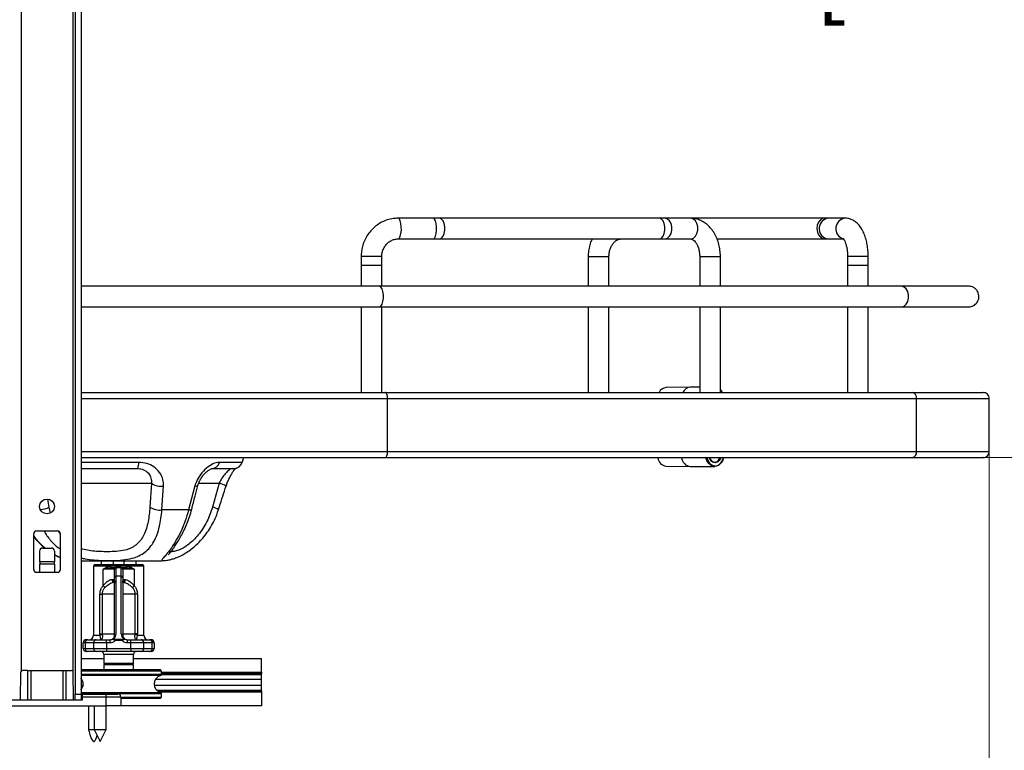
# Model space of a CAD drawing. Units: inches. Extents: x 0 to 116, y 0 to 82.
# Drawn here: x 37 to 50, y 16 to 26 of the extents above; entities that cross this region are included whole.
import ezdxf

# ---------------------------------------------------------------- set-up
doc = ezdxf.new("R2010")
doc.units = ezdxf.units.IN
doc.header["$LTSCALE"] = 7
doc.header["$MEASUREMENT"] = 0
doc.styles.add('SLDTEXTSTYLE5', font='TXT', dxfattribs={"width": 0.75})
doc.dimstyles.new('SLDDIMSTYLE0', dxfattribs={"dimtxt": 0.964567, "dimasz": 0.91, "dimexe": 0, "dimexo": 0.0625, "dimgap": 0.241142, "dimtad": 0, "dimtih": 1, "dimtoh": 1, "dimrnd": 1e-09, "dimzin": 12, "dimdsep": 46, "dimtxsty": 'SLDTEXTSTYLE5', "dimsah": 1, "dimcen": 0.09, "dimadec": 0, "dimazin": 3, "dimtfac": 1, "dimtofl": 0, "dimtmove": 0, "dimatfit": 3, "dimfxl": 0, "dimfrac": 2, "dimtolj": 1, "dimtzin": 12, "dimarcsym": 0})

# ---------------------------------------------------------------- blocks, each defined once
blk = doc.blocks.new('_D_3')
at = {"color": 7, "linetype": 'Continuous', "lineweight": 0}
for p, q in [((50.28, 20.282), (50.28, 13.678)), ((12.704, 17.793), (12.704, 13.678)), ((12.704, 13.954), (25.71, 13.954)), ((26.85, 13.946), (26.556, 13.946)), ((26.556, 13.946), (26.556, 12.415)), ((30.77, 13.946), (31.064, 13.946)), ((31.064, 13.946), (31.064, 12.415)), ((50.28, 13.954), (31.909, 13.954)), ((26.556, 12.415), (26.85, 12.415)), ((31.064, 12.415), (30.77, 12.415))]:
    blk.add_line(p, q, dxfattribs=at)
at = {"color": 7, "linetype": 'Continuous', "lineweight": 18}
for points in [[(12.704, 13.954), (13.614, 13.814), (13.614, 14.094)], [(50.28, 13.954), (49.37, 14.094), (49.37, 13.814)]]:
    blk.add_solid(points, dxfattribs=at)
at = {"color": 7, "linetype": 'Continuous', "lineweight": 18, "char_height": 0.9646, "attachment_point": 1, "style": 'SLDTEXTSTYLE5'}
for s, insert in [('37,58', (27.206, 15.386)), ('954,41', (26.85, 13.658))]:
    blk.add_mtext(s, dxfattribs=dict(at, insert=insert))
blk = doc.blocks.new('_D_6')
at = {"color": 7, "linetype": 'Continuous', "lineweight": 0}
for p, q in [((49.527, 31.837), (52.453, 31.837)), ((52.178, 31.837), (52.178, 28.534)), ((52.178, 19.77), (52.178, 25.471)), ((49.527, 19.77), (52.453, 19.77))]:
    blk.add_line(p, q, dxfattribs=at)
at = {"color": 7, "linetype": 'Continuous', "lineweight": 18}
for points in [[(52.178, 31.837), (52.038, 30.927), (52.318, 30.927)], [(52.178, 19.77), (52.318, 20.68), (52.038, 20.68)]]:
    blk.add_solid(points, dxfattribs=at)
at = {"color": 7, "linetype": 'Continuous', "lineweight": 18, "char_height": 0.96457, "attachment_point": 1, "style": 'SLDTEXTSTYLE5'}
for s, insert in [('12,07 - 14,04', (48.4, 28.246)), ('[306,5 - 356,5]', (47.949, 26.714))]:
    blk.add_mtext(s, dxfattribs=dict(at, insert=insert))

msp = doc.modelspace()

# ---------------------------------------------------------------- linework, layer by layer
at = {"color": 7, "linetype": 'Continuous', "lineweight": 25}
for p, q in [((38.098, 40.083), (38.098, 16.618)), ((38.177, 40.083), (38.177, 16.618)), ((42.871, 22.959), (42.403, 22.959)), ((42.952, 22.959), (42.871, 22.959)), ((45.884, 22.959), (42.952, 22.959)), ((45.953, 22.959), (45.884, 22.959)), ((46.298, 22.959), (45.953, 22.959)), ((48.089, 22.959), (46.298, 22.959)), ((48.138, 22.959), (48.089, 22.959)), ((48.36, 22.959), (48.138, 22.959)), ((42.403, 22.683), (42.871, 22.683)), ((42.871, 22.683), (42.952, 22.683)), ((42.952, 22.683), (45.884, 22.683)), ((45.884, 22.683), (45.953, 22.683)), ((45.953, 22.683), (46.298, 22.683)), ((46.652, 22.683), (48.089, 22.683)), ((48.089, 22.683), (48.138, 22.683)), ((48.138, 22.683), (48.338, 22.683)), ((41.91, 22.447), (41.91, 22.329)), ((42.186, 22.329), (42.186, 22.447)), ((44.936, 22.447), (44.936, 22.053)), ((45.212, 22.053), (45.212, 22.447)), ((46.422, 22.447), (46.422, 22.053)), ((46.697, 22.053), (46.697, 22.447)), ((48.391, 22.447), (48.391, 22.329)), ((48.667, 22.329), (48.667, 22.447)), ((41.91, 22.329), (41.91, 22.053)), ((42.121, 22.329), (41.91, 22.329)), ((42.186, 22.329), (42.121, 22.329)), ((42.186, 22.053), (42.186, 22.329)), ((48.391, 22.329), (48.391, 22.053)), ((48.424, 22.329), (48.391, 22.329)), ((48.667, 22.329), (48.424, 22.329)), ((48.667, 22.053), (48.667, 22.329)), ((42.151, 22.053), (38.177, 22.053)), ((49.103, 22.053), (42.151, 22.053)), ((38.177, 21.778), (42.151, 21.778)), ((41.91, 21.778), (41.91, 20.636)), ((42.151, 21.778), (49.103, 21.778)), ((42.186, 20.636), (42.186, 21.778)), ((44.936, 21.778), (44.936, 20.636)), ((45.212, 20.636), (45.212, 21.778)), ((46.422, 21.778), (46.422, 20.636)), ((46.697, 20.636), (46.697, 21.778)), ((48.391, 21.778), (48.391, 20.636)), ((48.667, 20.636), (48.667, 21.778)), ((38.177, 20.636), (42.231, 20.636)), ((42.231, 20.636), (49.252, 20.636)), ((46.296, 20.709), (45.973, 20.702)), ((46.422, 20.709), (46.298, 20.709)), ((42.263, 19.849), (42.263, 20.557)), ((42.263, 20.557), (49.311, 20.557)), ((49.311, 19.849), (49.311, 20.557)), ((50.28, 19.849), (50.28, 20.557)), ((42.263, 19.849), (49.311, 19.849)), ((38.174, 19.77), (42.231, 19.77)), ((40.325, 19.706), (40.346, 19.77)), ((42.231, 19.77), (49.252, 19.77)), ((38.177, 19.624), (38.927, 19.624)), ((39.928, 19.624), (40.213, 19.624)), ((45.973, 19.656), (46.296, 19.65)), ((46.298, 19.65), (46.621, 19.65)), ((39.116, 19.427), (39.096, 19.109)), ((40.018, 19.427), (39.928, 19.109)), ((39.255, 19.072), (39.276, 19.391)), ((39.694, 19.391), (39.61, 19.072)), ((39.61, 19.072), (39.255, 19.072)), ((37.586, 18.792), (37.862, 18.792)), ((37.547, 18.28), (37.547, 18.752)), ((37.901, 18.752), (37.901, 18.28)), ((37.626, 18.382), (37.626, 18.524)), ((37.665, 18.563), (37.783, 18.563)), ((37.822, 18.524), (37.822, 18.382)), ((37.626, 18.382), (37.626, 18.351)), ((37.822, 18.382), (37.626, 18.382)), ((37.822, 18.351), (37.822, 18.382)), ((38.177, 18.392), (39.183, 18.392)), ((38.444, 18.392), (38.444, 18.343)), ((38.605, 18.392), (38.605, 18.343)), ((38.752, 18.343), (38.752, 18.392)), ((38.913, 18.343), (38.913, 18.392)), ((39.324, 18.403), (39.334, 18.404)), ((37.626, 18.24), (37.586, 18.24)), ((37.626, 18.24), (37.626, 18.351)), ((37.822, 18.351), (37.626, 18.351)), ((37.822, 18.24), (37.626, 18.24)), ((37.822, 18.351), (37.822, 18.24)), ((37.862, 18.24), (37.822, 18.24)), ((38.344, 18.323), (38.344, 17.402)), ((38.364, 18.343), (38.485, 18.343)), ((38.575, 18.323), (38.472, 18.323)), ((38.472, 18.062), (38.472, 18.284)), ((38.624, 18.284), (38.472, 18.284)), ((38.485, 18.343), (38.873, 18.343)), ((38.556, 18.302), (38.569, 18.303)), ((38.569, 18.303), (38.643, 18.303)), ((38.783, 18.323), (38.575, 18.323)), ((38.624, 18.173), (38.624, 18.284)), ((38.643, 18.303), (38.643, 18.19)), ((38.714, 18.303), (38.643, 18.303)), ((38.643, 18.303), (38.643, 18.303)), ((38.643, 18.303), (38.714, 18.303)), ((38.714, 18.19), (38.714, 18.303)), ((38.714, 18.303), (38.714, 18.303)), ((38.714, 18.303), (38.789, 18.303)), ((38.734, 18.284), (38.734, 18.173)), ((38.885, 18.284), (38.734, 18.284)), ((38.885, 18.323), (38.783, 18.323)), ((38.873, 18.343), (38.994, 18.343)), ((38.885, 18.284), (38.885, 18.062)), ((39.013, 17.402), (39.013, 18.323)), ((38.588, 18.146), (38.606, 18.146)), ((38.624, 17.402), (38.624, 18.173)), ((38.643, 18.19), (38.643, 17.419)), ((38.714, 18.19), (38.643, 18.19)), ((38.714, 17.419), (38.714, 18.19)), ((38.734, 18.173), (38.734, 17.402)), ((38.751, 18.146), (38.769, 18.146)), ((38.429, 17.421), (38.429, 17.949)), ((38.429, 17.949), (38.459, 17.949)), ((38.459, 17.949), (38.459, 17.421)), ((38.928, 17.949), (38.899, 17.949)), ((38.899, 17.421), (38.899, 17.949)), ((38.928, 17.949), (38.928, 17.421)), ((38.246, 17.343), (38.267, 17.343)), ((38.267, 17.343), (38.38, 17.343)), ((38.38, 17.343), (38.517, 17.343)), ((38.431, 17.402), (38.429, 17.421)), ((38.429, 17.421), (38.459, 17.421)), ((38.459, 17.421), (38.46, 17.408)), ((38.517, 17.303), (38.517, 17.343)), ((38.517, 17.343), (38.565, 17.343)), ((38.565, 17.303), (38.565, 17.343)), ((38.596, 17.353), (38.609, 17.363)), ((38.633, 17.348), (38.633, 17.331)), ((38.633, 17.348), (38.724, 17.348)), ((38.724, 17.331), (38.633, 17.331)), ((38.724, 17.348), (38.724, 17.331)), ((38.748, 17.363), (38.76, 17.354)), ((38.793, 17.343), (38.793, 17.303)), ((38.793, 17.343), (38.841, 17.343)), ((38.841, 17.303), (38.841, 17.343)), ((38.841, 17.343), (38.977, 17.343)), ((38.897, 17.408), (38.899, 17.421)), ((38.928, 17.421), (38.899, 17.421)), ((38.928, 17.421), (38.926, 17.402)), ((38.977, 17.343), (39.091, 17.343)), ((39.091, 17.343), (39.112, 17.343)), ((38.233, 17.303), (38.206, 17.303)), ((38.206, 17.225), (38.206, 17.303)), ((38.206, 17.225), (38.233, 17.225)), ((38.346, 17.303), (38.233, 17.303)), ((38.233, 17.303), (38.233, 17.225)), ((38.233, 17.225), (38.346, 17.225)), ((38.517, 17.303), (38.346, 17.303)), ((38.346, 17.225), (38.346, 17.303)), ((38.346, 17.225), (38.517, 17.225)), ((38.517, 17.303), (38.517, 17.225)), ((38.565, 17.303), (38.517, 17.303)), ((38.517, 17.225), (38.841, 17.225)), ((38.517, 17.225), (38.517, 17.185)), ((38.841, 17.303), (38.793, 17.303)), ((39.011, 17.303), (38.841, 17.303)), ((38.841, 17.225), (38.841, 17.303)), ((38.841, 17.225), (39.011, 17.225)), ((38.841, 17.225), (38.841, 17.185)), ((39.011, 17.303), (39.011, 17.225)), ((39.125, 17.303), (39.011, 17.303)), ((39.011, 17.225), (39.125, 17.225)), ((39.125, 17.225), (39.125, 17.303)), ((39.151, 17.303), (39.125, 17.303)), ((39.125, 17.225), (39.151, 17.225)), ((39.151, 17.303), (39.151, 17.225)), ((38.177, 17.091), (38.482, 17.091)), ((38.267, 17.185), (38.246, 17.185)), ((38.38, 17.185), (38.267, 17.185)), ((38.517, 17.185), (38.38, 17.185)), ((38.482, 17.146), (38.482, 17.032)), ((38.841, 17.185), (38.517, 17.185)), ((38.977, 17.185), (38.841, 17.185)), ((38.876, 17.032), (38.876, 17.146)), ((38.876, 17.091), (40.581, 17.091)), ((39.091, 17.185), (38.977, 17.185)), ((39.112, 17.185), (39.091, 17.185)), ((40.581, 16.909), (40.581, 17.091)), ((37.468, 16.933), (37.396, 16.933)), ((37.468, 16.54), (37.468, 16.933)), ((37.468, 16.933), (37.507, 16.933)), ((37.507, 16.933), (37.507, 16.54)), ((37.507, 16.933), (37.941, 16.933)), ((37.941, 16.54), (37.941, 16.933)), ((37.941, 16.933), (37.98, 16.933)), ((37.98, 16.54), (37.98, 16.933)), ((37.98, 16.933), (38.052, 16.933)), ((38.177, 16.945), (39.23, 16.945)), ((38.482, 17.012), (38.482, 16.945)), ((38.482, 17.012), (38.49, 17.012)), ((38.49, 17.012), (38.876, 17.012)), ((38.876, 16.945), (38.876, 17.012)), ((39.25, 16.925), (39.23, 16.945)), ((37.37, 16.54), (37.376, 16.914)), ((38.078, 16.54), (38.072, 16.914)), ((39.25, 16.925), (38.177, 16.925)), ((38.177, 16.816), (38.187, 16.816)), ((39.17, 16.816), (40.581, 16.816)), ((39.25, 16.884), (39.25, 16.925)), ((40.581, 16.909), (40.581, 16.89)), ((40.581, 16.881), (40.581, 16.89)), ((40.581, 16.816), (40.581, 16.881)), ((40.581, 16.735), (40.581, 16.816)), ((38.177, 16.735), (38.205, 16.735)), ((39.152, 16.735), (40.581, 16.735)), ((40.581, 16.67), (40.581, 16.735)), ((40.581, 16.661), (40.581, 16.67)), ((37.252, 16.54), (38.196, 16.54)), ((38.098, 16.54), (38.098, 16.618)), ((38.098, 16.618), (38.177, 16.618)), ((38.177, 16.618), (38.196, 16.618)), ((38.177, 16.618), (38.177, 16.54)), ((38.196, 16.618), (38.511, 16.618)), ((38.196, 16.579), (38.196, 16.618)), ((38.196, 16.54), (38.196, 16.579)), ((38.511, 16.579), (38.196, 16.579)), ((38.511, 16.579), (38.511, 16.618)), ((38.511, 16.618), (38.669, 16.618)), ((38.511, 16.461), (38.511, 16.579)), ((38.708, 16.579), (38.511, 16.579)), ((38.708, 16.579), (38.708, 16.461)), ((38.708, 16.579), (39.25, 16.579)), ((39.23, 16.559), (38.708, 16.559)), ((39.23, 16.559), (39.25, 16.579)), ((39.25, 16.579), (39.25, 16.62)), ((40.581, 16.661), (40.581, 16.642)), ((40.581, 16.642), (40.581, 16.461)), ((36.937, 16.461), (38.511, 16.461)), ((38.275, 16.461), (38.275, 16.146)), ((38.354, 16.461), (38.354, 16.146)), ((38.511, 16.146), (38.511, 16.461)), ((38.708, 16.461), (38.511, 16.461)), ((40.581, 16.461), (38.708, 16.461)), ((38.275, 16.146), (38.354, 16.146)), ((38.354, 16.146), (38.433, 15.988)), ((38.354, 16.146), (38.483, 16.146)), ((38.433, 15.988), (38.511, 16.146)), ((38.483, 16.146), (38.511, 16.146))]:
    msp.add_line(p, q, dxfattribs=at)
at = {"color": 8, "linetype": 'Continuous', "lineweight": 25}
for p, q in [((37.381, 38.286), (37.381, 16.927)), ((38.066, 38.286), (38.066, 16.927)), ((48.064, 22.687), (48.089, 22.683)), ((48.109, 22.687), (48.138, 22.683)), ((42.186, 22.447), (41.91, 22.447)), ((44.936, 22.447), (45.164, 22.447)), ((45.164, 22.447), (45.212, 22.447)), ((46.422, 22.447), (46.442, 22.447)), ((46.442, 22.447), (46.697, 22.447)), ((48.667, 22.447), (48.391, 22.447)), ((38.177, 20.557), (42.263, 20.557)), ((38.177, 19.849), (42.263, 19.849)), ((38.945, 19.706), (38.177, 19.706)), ((40.325, 19.706), (40.02, 19.706)), ((38.177, 19.427), (39.116, 19.427)), ((39.741, 19.427), (40.018, 19.427)), ((37.753, 19.109), (37.734, 19.214)), ((37.772, 19.033), (37.753, 19.109)), ((38.472, 18.323), (38.344, 18.323)), ((39.013, 18.323), (38.885, 18.323)), ((38.624, 17.949), (38.459, 17.949)), ((38.899, 17.949), (38.734, 17.949)), ((38.344, 17.402), (38.431, 17.402)), ((38.459, 17.421), (38.624, 17.421)), ((38.734, 17.421), (38.899, 17.421)), ((38.926, 17.402), (39.013, 17.402)), ((38.876, 17.146), (38.482, 17.146)), ((38.482, 17.032), (38.876, 17.032)), ((38.177, 16.884), (39.25, 16.884)), ((39.235, 16.865), (38.177, 16.865)), ((39.249, 16.881), (40.581, 16.881)), ((39.25, 16.909), (40.581, 16.909)), ((40.581, 16.89), (39.25, 16.89)), ((39.184, 16.67), (40.581, 16.67)), ((38.177, 16.639), (39.235, 16.639)), ((39.25, 16.62), (38.177, 16.62)), ((39.194, 16.661), (40.581, 16.661)), ((40.581, 16.642), (39.226, 16.642))]:
    msp.add_line(p, q, dxfattribs=at)
at = {"color": 8, "linetype": 'Continuous', "lineweight": 25, "flags": 128}
for points in [[(42.403, 22.683), (42.407, 22.684), (42.421, 22.695), (42.432, 22.72), (42.441, 22.756), (42.446, 22.8), (42.445, 22.845), (42.441, 22.888), (42.432, 22.923), (42.42, 22.948), (42.406, 22.958), (42.403, 22.959)], [(42.871, 22.683), (42.875, 22.684), (42.889, 22.695), (42.901, 22.72), (42.909, 22.756), (42.914, 22.8), (42.914, 22.845), (42.909, 22.888), (42.9, 22.923), (42.888, 22.948), (42.875, 22.958), (42.871, 22.959)], [(42.952, 22.683), (42.959, 22.684), (42.982, 22.695), (43.002, 22.72), (43.017, 22.756), (43.024, 22.8), (43.024, 22.845), (43.016, 22.888), (43.001, 22.923), (42.981, 22.948), (42.958, 22.958), (42.952, 22.959)], [(45.884, 22.683), (45.89, 22.684), (45.913, 22.695), (45.933, 22.72), (45.948, 22.756), (45.956, 22.8), (45.955, 22.845), (45.947, 22.888), (45.933, 22.923), (45.912, 22.948), (45.889, 22.958), (45.884, 22.959)], [(45.953, 22.683), (45.962, 22.684), (45.994, 22.695), (46.021, 22.72), (46.04, 22.756), (46.051, 22.8), (46.05, 22.845), (46.04, 22.888), (46.019, 22.923), (45.992, 22.948), (45.961, 22.958), (45.953, 22.959)], [(46.298, 22.683), (46.307, 22.684), (46.338, 22.695), (46.365, 22.72), (46.385, 22.756), (46.395, 22.8), (46.395, 22.845), (46.384, 22.888), (46.364, 22.923), (46.337, 22.948), (46.305, 22.958), (46.298, 22.959)], [(48.089, 22.959), (48.062, 22.954), (48.031, 22.936), (48.005, 22.905), (47.989, 22.865), (47.984, 22.82), (47.99, 22.775), (48.006, 22.736), (48.032, 22.705), (48.064, 22.687)], [(42.151, 21.778), (42.156, 21.778), (42.174, 21.789), (42.189, 21.814), (42.201, 21.85), (42.207, 21.893), (42.207, 21.938), (42.201, 21.981), (42.189, 22.017), (42.174, 22.042), (42.156, 22.053), (42.151, 22.053)], [(49.103, 21.778), (49.112, 21.778), (49.145, 21.789), (49.174, 21.814), (49.195, 21.85), (49.206, 21.893), (49.206, 21.938), (49.195, 21.981), (49.174, 22.017), (49.145, 22.042), (49.112, 22.053), (49.103, 22.053)], [(46.72, 20.637), (46.709, 20.655), (46.697, 20.669)], [(46.515, 19.77), (46.528, 19.731), (46.551, 19.695), (46.58, 19.671), (46.614, 19.659), (46.648, 19.66), (46.681, 19.676), (46.709, 19.703), (46.729, 19.741), (46.738, 19.769)], [(46.704, 19.769), (46.7, 19.759), (46.683, 19.73), (46.661, 19.711), (46.634, 19.701), (46.607, 19.704), (46.582, 19.718), (46.562, 19.742), (46.549, 19.77)], [(39.694, 19.391), (39.711, 19.39), (39.724, 19.391), (39.732, 19.394), (39.734, 19.396)], [(39.61, 19.072), (39.627, 19.072), (39.64, 19.073), (39.649, 19.076), (39.652, 19.081)]]:
    msp.add_lwpolyline(points, dxfattribs=at)
at = {"color": 7, "linetype": 'Continuous', "lineweight": 25, "flags": 128}
for points in [[(42.263, 20.557), (42.263, 20.573), (42.261, 20.587), (42.258, 20.601), (42.254, 20.613), (42.249, 20.623), (42.243, 20.63), (42.237, 20.635), (42.231, 20.636)], [(46.697, 20.673), (46.707, 20.661), (46.721, 20.638)], [(42.231, 19.77), (42.237, 19.771), (42.243, 19.776), (42.249, 19.783), (42.254, 19.793), (42.258, 19.805), (42.261, 19.818), (42.263, 19.833), (42.263, 19.849)], [(46.739, 19.769), (46.729, 19.737), (46.707, 19.698), (46.678, 19.669), (46.644, 19.653), (46.608, 19.651), (46.573, 19.663), (46.542, 19.689), (46.518, 19.727), (46.503, 19.772)], [(46.55, 19.77), (46.561, 19.747), (46.58, 19.725), (46.603, 19.712), (46.628, 19.709), (46.653, 19.718), (46.674, 19.736), (46.69, 19.763), (46.692, 19.769)], [(38.485, 18.343), (38.482, 18.342), (38.48, 18.341), (38.478, 18.339), (38.476, 18.337), (38.475, 18.334), (38.473, 18.331), (38.473, 18.327), (38.472, 18.323)], [(38.569, 18.303), (38.57, 18.304), (38.571, 18.305), (38.572, 18.307), (38.573, 18.309), (38.574, 18.312), (38.574, 18.315), (38.575, 18.319), (38.575, 18.323)], [(38.789, 18.303), (38.787, 18.304), (38.786, 18.305), (38.785, 18.307), (38.784, 18.309), (38.784, 18.312), (38.783, 18.315), (38.783, 18.319), (38.783, 18.323)], [(38.885, 18.323), (38.885, 18.327), (38.884, 18.331), (38.883, 18.334), (38.881, 18.337), (38.879, 18.339), (38.877, 18.341), (38.875, 18.342), (38.873, 18.343)]]:
    msp.add_lwpolyline(points, dxfattribs=at)
at = {"color": 7, "linetype": 'Continuous', "lineweight": 25}
msp.add_circle((37.724, 19.118), 0.0984, dxfattribs=at)
at = {"color": 8, "linetype": 'Continuous', "lineweight": 25}
for centre, radius, start, end in [((48.152, 22.82), 0.14, 95.6754, 252.0536), ((48.374, 22.82), 0.14, 95.6182, 252.0569), ((46.305, 20.593), 0.116, 93.3569, 158.1524), ((45.874, 19.767), 0.0104, 164.8979, 194.8588), ((46.312, 19.781), 0.132, 183.9391, 264.1865), ((39.936, 19.083), 0.354, 60.2416, 76.5625), ((37.58, 19.497), 0.425, 277.4765, 294.0228), ((39.87, 18.868), 0.248, 55.9607, 76.3896), ((38.646, 18.146), 0.0399, 179.5945, 232.7116), ((38.711, 18.146), 0.0399, 306.9643, 0.409)]:
    msp.add_arc(centre, radius, start, end, dxfattribs=at)
at = {"color": 7, "linetype": 'Continuous', "lineweight": 25}
for centre, radius, start, end in [((45.985, 20.587), 0.116, 95.8097, 154.809), ((49.241, 20.566), 0.0712, 353.1788, 80.9535), ((49.241, 19.84), 0.0712, 279.0465, 6.8212), ((38.821, 19.691), 0.126, 327.9676, 6.8856), ((39.921, 19.724), 0.101, 274.1719, 349.293), ((40.213, 19.742), 0.118, 270, 342), ((45.869, 19.767), 0.00787, 159.3111, 194.2181), ((45.863, 19.767), 0.0021, 221.4351, 284.7857), ((45.989, 19.782), 0.127, 187.9851, 262.7036), ((39.238, 19.594), 0.207, 233.7783, 280.5343), ((39.227, 19.315), 0.245, 237.6053, 276.471), ((37.586, 18.752), 0.0394, 90, 180), ((37.862, 18.752), 0.0394, 0, 90), ((37.665, 18.524), 0.0394, 90, 180), ((37.783, 18.524), 0.0394, 0, 90), ((39.183, 19.376), 0.984, 270, 278.209), ((37.586, 18.28), 0.0394, 180, 270), ((37.862, 18.28), 0.0394, 270, 0), ((38.364, 18.323), 0.0197, 90, 180), ((38.643, 18.283), 0.0194, 89.0293, 178.9952), ((38.643, 18.284), 0.0197, 90, 180), ((38.714, 18.283), 0.0194, 1.0048, 90.9707), ((38.714, 18.284), 0.0197, 0, 90), ((38.994, 18.323), 0.0197, 0, 90), ((38.626, 18.144), 0.0377, 177.4182, 267.1615), ((38.642, 18.172), 0.0185, 86.324, 175.778), ((38.715, 18.172), 0.0185, 4.222, 93.676), ((38.732, 18.144), 0.0377, 272.8385, 2.5818), ((38.539, 18.109), 0.0812, 215.2391, 238.7924), ((38.819, 18.109), 0.0812, 301.2076, 324.7609), ((38.246, 17.303), 0.0394, 90, 180), ((38.27, 17.306), 0.037, 94.4019, 183.8113), ((38.285, 17.402), 0.0591, 270, 0), ((38.383, 17.306), 0.037, 94.4019, 183.8113), ((38.484, 17.232), 0.178, 97.8752, 107.4997), ((38.565, 17.402), 0.0591, 270, 310.9874), ((38.565, 17.402), 0.0984, 270, 314.2114), ((38.565, 17.402), 0.0591, 310.9874, 0), ((38.612, 17.346), 0.0138, 71.5754, 128.4833), ((38.565, 17.419), 0.0787, 310.9874, 0), ((38.642, 17.4), 0.0185, 86.324, 175.778), ((38.793, 17.419), 0.0787, 180, 229.0126), ((38.715, 17.4), 0.0185, 4.222, 93.676), ((38.793, 17.402), 0.0984, 225.7886, 270), ((38.793, 17.402), 0.0591, 180, 229.0126), ((38.746, 17.346), 0.0138, 51.5167, 108.4246), ((38.793, 17.402), 0.0591, 229.0126, 270), ((38.873, 17.232), 0.178, 72.5003, 82.1248), ((38.974, 17.306), 0.037, 356.1887, 85.5981), ((39.072, 17.402), 0.0591, 180, 270), ((39.088, 17.306), 0.037, 356.1887, 85.5981), ((39.112, 17.303), 0.0394, 0, 90), ((38.246, 17.225), 0.0394, 180, 270), ((38.27, 17.222), 0.037, 176.1887, 265.5981), ((38.383, 17.222), 0.037, 176.1887, 265.5981), ((38.974, 17.222), 0.037, 274.4019, 3.8113), ((39.088, 17.222), 0.037, 274.4019, 3.8113), ((39.112, 17.225), 0.0394, 270, 0), ((38.442, 17.146), 0.0394, 0, 90), ((38.915, 17.146), 0.0394, 90, 180), ((37.396, 16.914), 0.0197, 90, 179), ((38.052, 16.914), 0.0197, 1, 90), ((38.502, 17.032), 0.0197, 180, 270), ((38.856, 17.032), 0.0197, 270, 0), ((38.088, 16.752), 0.118, 318.6103, 41.3897), ((39.269, 16.752), 0.118, 106.6015, 253.3985), ((39.23, 16.884), 0.0197, 286.6015, 0), ((38.669, 16.579), 0.0394, 0, 90), ((39.23, 16.62), 0.0197, 0, 73.3985)]:
    msp.add_arc(centre, radius, start, end, dxfattribs=at)
for points, knots in [([(42.403, 22.959), (42.387, 22.958), (42.346, 22.957), (42.279, 22.944), (42.206, 22.919), (42.138, 22.881), (42.077, 22.833), (42.023, 22.776), (41.978, 22.711), (41.944, 22.639), (41.921, 22.563), (41.911, 22.498), (41.91, 22.459), (41.91, 22.447)], [0, 0, 0, 0, 0.061388, 0.160067, 0.258767, 0.357523, 0.45642, 0.555523, 0.654867, 0.754461, 0.854291, 0.954328, 1, 1, 1, 1]), ([(46.697, 22.447), (46.697, 22.462), (46.696, 22.504), (46.687, 22.572), (46.667, 22.65), (46.638, 22.722), (46.599, 22.789), (46.552, 22.847), (46.497, 22.895), (46.437, 22.93), (46.375, 22.952), (46.328, 22.958), (46.303, 22.959), (46.298, 22.959)], [0, 0, 0, 0, 0.057822, 0.161662, 0.266046, 0.371055, 0.476673, 0.582311, 0.686951, 0.789368, 0.888776, 0.978049, 1, 1, 1, 1]), ([(48.667, 22.447), (48.667, 22.461), (48.666, 22.501), (48.66, 22.567), (48.648, 22.642), (48.628, 22.714), (48.601, 22.781), (48.568, 22.839), (48.53, 22.886), (48.488, 22.92), (48.443, 22.944), (48.399, 22.957), (48.372, 22.958), (48.36, 22.959)], [0, 0, 0, 0, 0.0554, 0.15948, 0.26442, 0.371077, 0.480612, 0.594196, 0.691997, 0.781266, 0.864737, 0.945181, 1, 1, 1, 1]), ([(42.186, 22.447), (42.186, 22.455), (42.186, 22.48), (42.195, 22.523), (42.216, 22.571), (42.246, 22.613), (42.284, 22.647), (42.328, 22.671), (42.368, 22.682), (42.394, 22.683), (42.403, 22.683)], [0, 0, 0, 0, 0.061239, 0.20152, 0.342075, 0.483192, 0.625521, 0.769747, 0.916382, 1, 1, 1, 1]), ([(44.987, 22.683), (44.981, 22.669), (44.963, 22.631), (44.946, 22.563), (44.937, 22.498), (44.936, 22.459), (44.936, 22.447)], [0, 0, 0, 0, 0.199015, 0.524549, 0.851574, 1, 1, 1, 1]), ([(45.212, 22.447), (45.212, 22.455), (45.213, 22.481), (45.22, 22.524), (45.236, 22.572), (45.259, 22.612), (45.286, 22.645), (45.316, 22.667), (45.347, 22.681), (45.367, 22.682), (45.378, 22.683)], [0, 0, 0, 0, 0.061818, 0.192142, 0.322261, 0.452146, 0.582499, 0.715084, 0.853325, 1, 1, 1, 1]), ([(46.298, 22.683), (46.3, 22.683), (46.307, 22.683), (46.319, 22.679), (46.339, 22.668), (46.361, 22.646), (46.383, 22.615), (46.401, 22.573), (46.415, 22.525), (46.421, 22.482), (46.421, 22.455), (46.422, 22.447)], [0, 0, 0, 0, 0.061319, 0.201218, 0.325538, 0.443366, 0.568506, 0.692322, 0.816418, 0.941362, 1, 1, 1, 1]), ([(48.332, 22.691), (48.332, 22.691), (48.331, 22.692), (48.337, 22.686), (48.347, 22.67), (48.36, 22.642), (48.373, 22.604), (48.383, 22.558), (48.39, 22.504), (48.391, 22.466), (48.391, 22.447)], [0, 0, 0, 0, 0.027076, 0.151587, 0.277009, 0.408013, 0.546868, 0.692813, 0.844021, 1, 1, 1, 1]), ([(50.002, 22.053), (50.002, 22.053), (50.001, 22.053), (49.979, 22.053), (49.946, 22.053), (49.902, 22.053), (49.851, 22.053), (49.796, 22.053), (49.751, 22.053), (49.713, 22.053), (49.676, 22.053), (49.628, 22.053), (49.554, 22.053), (49.447, 22.053), (49.295, 22.053), (49.17, 22.053), (49.103, 22.053)], [0, 0, 0, 0, 0.0813794, 0.1734579, 0.2562475, 0.3297182, 0.4131577, 0.4800425, 0.5304322, 0.5585037, 0.592208, 0.6357338, 0.6891368, 0.7758132, 0.879839, 1, 1, 1, 1]), ([(50.004, 21.778), (50.019, 21.779), (50.046, 21.782), (50.081, 21.799), (50.105, 21.821), (50.124, 21.846), (50.136, 21.872), (50.142, 21.901), (50.142, 21.931), (50.135, 21.963), (50.119, 21.994), (50.094, 22.023), (50.054, 22.048), (50.021, 22.051), (50.004, 22.053)], [0, 0, 0, 0, 0.102931, 0.192547, 0.267585, 0.32869, 0.415201, 0.467649, 0.526082, 0.620578, 0.688661, 0.774166, 0.878584, 1, 1, 1, 1]), ([(49.103, 21.778), (49.156, 21.778), (49.253, 21.778), (49.372, 21.778), (49.462, 21.778), (49.529, 21.778), (49.579, 21.778), (49.625, 21.778), (49.677, 21.778), (49.743, 21.778), (49.817, 21.778), (49.883, 21.778), (49.936, 21.778), (49.975, 21.778), (50, 21.778), (50.002, 21.778), (50.003, 21.778)], [0, 0, 0, 0, 0.093794, 0.170869, 0.234036, 0.284585, 0.322848, 0.355158, 0.398131, 0.462943, 0.543573, 0.639689, 0.721688, 0.812166, 0.911165, 1, 1, 1, 1]), ([(49.252, 20.636), (49.341, 20.636), (49.519, 20.636), (49.739, 20.636), (49.921, 20.636), (50.059, 20.636), (50.152, 20.636), (50.2, 20.636), (50.197, 20.636), (50.196, 20.636)], [0, 0, 0, 0, 0.14923, 0.298635, 0.447988, 0.597325, 0.746699, 0.896038, 1, 1, 1, 1]), ([(50.28, 20.557), (50.279, 20.567), (50.276, 20.587), (50.258, 20.614), (50.231, 20.633), (50.21, 20.635), (50.2, 20.636)], [0, 0, 0, 0, 0.243633, 0.501871, 0.759121, 1, 1, 1, 1]), ([(50.2, 19.77), (50.21, 19.771), (50.231, 19.773), (50.258, 19.792), (50.276, 19.818), (50.279, 19.839), (50.28, 19.849)], [0, 0, 0, 0, 0.240881, 0.498127, 0.756361, 1, 1, 1, 1]), ([(39.276, 19.391), (39.275, 19.419), (39.273, 19.484), (39.229, 19.574), (39.153, 19.648), (39.056, 19.696), (38.983, 19.703), (38.945, 19.706)], [0, 0, 0, 0, 0.159948, 0.378763, 0.591456, 0.794304, 1, 1, 1, 1]), ([(40.02, 19.706), (40.006, 19.705), (39.967, 19.701), (39.892, 19.665), (39.807, 19.594), (39.734, 19.5), (39.707, 19.427), (39.694, 19.391)], [0, 0, 0, 0, 0.125468, 0.35319, 0.577823, 0.790617, 1, 1, 1, 1]), ([(49.252, 19.77), (49.341, 19.77), (49.519, 19.77), (49.739, 19.77), (49.921, 19.77), (50.059, 19.77), (50.152, 19.77), (50.2, 19.77), (50.197, 19.77), (50.196, 19.77)], [0, 0, 0, 0, 0.149311, 0.298798, 0.448233, 0.597652, 0.747107, 0.896528, 1, 1, 1, 1]), ([(38.927, 19.624), (38.95, 19.623), (38.986, 19.62), (39.015, 19.603), (39.026, 19.596)], [0, 0, 0, 0, 0.6083784, 1, 1, 1, 1]), ([(39.735, 19.396), (39.737, 19.405), (39.744, 19.43), (39.763, 19.471), (39.791, 19.515), (39.823, 19.555), (39.857, 19.586), (39.887, 19.608), (39.911, 19.62), (39.926, 19.624), (39.927, 19.624), (39.928, 19.624)], [0, 0, 0, 0, 0.069267, 0.195439, 0.325672, 0.458625, 0.593293, 0.711029, 0.818479, 0.918192, 1, 1, 1, 1]), ([(40.193, 19.624), (40.184, 19.622), (40.168, 19.618), (40.13, 19.588), (40.087, 19.542), (40.047, 19.486), (40.026, 19.445), (40.018, 19.427)], [0, 0, 0, 0, 0.197753, 0.39849, 0.613338, 0.836856, 1, 1, 1, 1]), ([(40.111, 19.39), (40.116, 19.404), (40.127, 19.436), (40.148, 19.484), (40.172, 19.532), (40.198, 19.575), (40.22, 19.607), (40.234, 19.625), (40.238, 19.629), (40.238, 19.629)], [0, 0, 0, 0, 0.131859, 0.301908, 0.478669, 0.660816, 0.843356, 0.995842, 1, 1, 1, 1]), ([(39.653, 19.08), (39.667, 19.139), (39.692, 19.245), (39.722, 19.35), (39.735, 19.396)], [0, 0, 0, 0, 0.558613, 1, 1, 1, 1]), ([(40.009, 19.073), (40.013, 19.087), (40.046, 19.193), (40.081, 19.299), (40.111, 19.39)], [0, 0, 0, 0, 0.137013, 1, 1, 1, 1]), ([(39.334, 18.404), (39.351, 18.407), (39.382, 18.413), (39.438, 18.431), (39.5, 18.457), (39.566, 18.493), (39.634, 18.539), (39.701, 18.594), (39.767, 18.659), (39.831, 18.733), (39.89, 18.817), (39.943, 18.909), (39.983, 18.995), (40.001, 19.052), (40.007, 19.073)], [0, 0, 0, 0, 0.081784, 0.157875, 0.237837, 0.323846, 0.407199, 0.489886, 0.576167, 0.663486, 0.753895, 0.846883, 0.941049, 1, 1, 1, 1]), ([(39.343, 18.474), (39.343, 18.474), (39.343, 18.473), (39.347, 18.479), (39.357, 18.493), (39.376, 18.517), (39.401, 18.551), (39.433, 18.597), (39.47, 18.654), (39.51, 18.721), (39.55, 18.798), (39.589, 18.885), (39.625, 18.979), (39.643, 19.047), (39.652, 19.081)], [0, 0, 0, 0, 0.013437, 0.060852, 0.120445, 0.191767, 0.276166, 0.367512, 0.462082, 0.5619, 0.667038, 0.775309, 0.887335, 1, 1, 1, 1]), ([(37.547, 18.711), (37.566, 18.689), (37.607, 18.641), (37.658, 18.592), (37.689, 18.568), (37.696, 18.563)], [0, 0, 0, 0, 0.412613, 0.87009, 1, 1, 1, 1]), ([(37.822, 18.477), (37.842, 18.466), (37.869, 18.451), (37.894, 18.442), (37.901, 18.44)], [0, 0, 0, 0, 0.701981, 1, 1, 1, 1]), ([(38.472, 18.284), (38.473, 18.284), (38.48, 18.288), (38.501, 18.301), (38.534, 18.318), (38.563, 18.322), (38.575, 18.323)], [0, 0, 0, 0, 0.004142, 0.251238, 0.695627, 1, 1, 1, 1]), ([(38.783, 18.323), (38.794, 18.322), (38.823, 18.318), (38.856, 18.301), (38.877, 18.288), (38.885, 18.284), (38.885, 18.284)], [0, 0, 0, 0, 0.304373, 0.748762, 0.995858, 1, 1, 1, 1]), ([(38.789, 18.303), (38.798, 18.303), (38.823, 18.301), (38.854, 18.292), (38.877, 18.286), (38.885, 18.284), (38.885, 18.284)], [0, 0, 0, 0, 0.291033, 0.740863, 0.995449, 1, 1, 1, 1]), ([(38.472, 18.062), (38.491, 18.082), (38.525, 18.118), (38.565, 18.143), (38.582, 18.145), (38.588, 18.146)], [0, 0, 0, 0, 0.444879, 0.820761, 1, 1, 1, 1]), ([(38.606, 18.146), (38.611, 18.144), (38.621, 18.14), (38.623, 18.118), (38.624, 18.103), (38.624, 18.099)], [0, 0, 0, 0, 0.439919, 0.888286, 1, 1, 1, 1]), ([(38.622, 18.119), (38.622, 18.119), (38.623, 18.118), (38.624, 18.109), (38.623, 18.101), (38.623, 18.098)], [0, 0, 0, 0, 0.348589, 0.79572, 1, 1, 1, 1]), ([(38.734, 18.099), (38.734, 18.111), (38.735, 18.135), (38.743, 18.145), (38.75, 18.146), (38.751, 18.146)], [0, 0, 0, 0, 0.450936, 0.892364, 1, 1, 1, 1]), ([(38.734, 18.101), (38.734, 18.101), (38.734, 18.109), (38.735, 18.117), (38.735, 18.119), (38.735, 18.119)], [0, 0, 0, 0, 0.029888, 0.612498, 1, 1, 1, 1]), ([(38.769, 18.146), (38.781, 18.143), (38.804, 18.138), (38.846, 18.105), (38.873, 18.076), (38.885, 18.062)], [0, 0, 0, 0, 0.348103, 0.699093, 1, 1, 1, 1]), ([(38.429, 17.949), (38.43, 17.958), (38.431, 17.984), (38.443, 18.026), (38.462, 18.05), (38.472, 18.062)], [0, 0, 0, 0, 0.200378, 0.592922, 1, 1, 1, 1]), ([(38.497, 18.039), (38.488, 18.03), (38.47, 18.011), (38.46, 17.977), (38.459, 17.956), (38.459, 17.949)], [0, 0, 0, 0, 0.408706, 0.800088, 1, 1, 1, 1]), ([(38.624, 18.106), (38.618, 18.106), (38.598, 18.104), (38.555, 18.084), (38.517, 18.055), (38.497, 18.039)], [0, 0, 0, 0, 0.177492, 0.555379, 1, 1, 1, 1]), ([(38.861, 18.039), (38.847, 18.05), (38.817, 18.074), (38.772, 18.1), (38.746, 18.104), (38.734, 18.106)], [0, 0, 0, 0, 0.299528, 0.653064, 1, 1, 1, 1]), ([(38.899, 17.949), (38.898, 17.962), (38.895, 17.99), (38.88, 18.02), (38.866, 18.034), (38.861, 18.039)], [0, 0, 0, 0, 0.379573, 0.770423, 1, 1, 1, 1]), ([(38.885, 18.062), (38.891, 18.056), (38.907, 18.038), (38.924, 18), (38.927, 17.966), (38.928, 17.949)], [0, 0, 0, 0, 0.227888, 0.619418, 1, 1, 1, 1]), ([(38.442, 17.343), (38.442, 17.343), (38.442, 17.343), (38.442, 17.344), (38.441, 17.35), (38.439, 17.363), (38.436, 17.381), (38.433, 17.395), (38.431, 17.402)], [0, 0, 0, 0, 0.004979, 0.113624, 0.358559, 0.587391, 0.798361, 1, 1, 1, 1]), ([(38.46, 17.408), (38.461, 17.401), (38.463, 17.385), (38.46, 17.365), (38.454, 17.35), (38.447, 17.344), (38.444, 17.343), (38.443, 17.343), (38.442, 17.343)], [0, 0, 0, 0, 0.210589, 0.420961, 0.645599, 0.886952, 0.994318, 1, 1, 1, 1]), ([(38.633, 17.331), (38.628, 17.333), (38.62, 17.336), (38.612, 17.342), (38.607, 17.346), (38.604, 17.349), (38.602, 17.353), (38.602, 17.355), (38.603, 17.357), (38.603, 17.357)], [0, 0, 0, 0, 0.2497323, 0.3934735, 0.5206542, 0.6310368, 0.7403282, 0.8813317, 1, 1, 1, 1]), ([(38.616, 17.359), (38.615, 17.359), (38.614, 17.357), (38.613, 17.355), (38.614, 17.353), (38.615, 17.352), (38.619, 17.35), (38.625, 17.349), (38.63, 17.348), (38.633, 17.348)], [0, 0, 0, 0, 0.126828, 0.263582, 0.361561, 0.459525, 0.578683, 0.725019, 1, 1, 1, 1]), ([(38.724, 17.348), (38.726, 17.348), (38.731, 17.349), (38.737, 17.35), (38.741, 17.351), (38.743, 17.353), (38.744, 17.355), (38.744, 17.357), (38.742, 17.359), (38.741, 17.359)], [0, 0, 0, 0, 0.1837107, 0.3828292, 0.513614, 0.6117904, 0.709932, 0.8272293, 1, 1, 1, 1]), ([(38.754, 17.357), (38.755, 17.356), (38.756, 17.355), (38.755, 17.352), (38.753, 17.348), (38.749, 17.345), (38.743, 17.34), (38.735, 17.335), (38.728, 17.332), (38.724, 17.331)], [0, 0, 0, 0, 0.1643185, 0.2886573, 0.3991656, 0.5087876, 0.6453811, 0.8349388, 1, 1, 1, 1]), ([(38.915, 17.343), (38.915, 17.343), (38.914, 17.343), (38.91, 17.344), (38.904, 17.35), (38.897, 17.365), (38.894, 17.385), (38.896, 17.401), (38.897, 17.408)], [0, 0, 0, 0, 0.005682, 0.113048, 0.354401, 0.579039, 0.789411, 1, 1, 1, 1]), ([(38.926, 17.402), (38.925, 17.395), (38.921, 17.381), (38.918, 17.363), (38.917, 17.35), (38.916, 17.344), (38.915, 17.343), (38.915, 17.343), (38.915, 17.343)], [0, 0, 0, 0, 0.201639, 0.412609, 0.641441, 0.886376, 0.995021, 1, 1, 1, 1]), ([(38.275, 16.146), (38.301, 16.058), (38.341, 15.927), (38.38, 16.032), (38.393, 16.067)], [0, 0, 0, 0, 0.666667, 1, 1, 1, 1])]:
    msp.add_open_spline(points, degree=3, knots=knots, dxfattribs=at)
at = {"color": 8, "linetype": 'Continuous', "lineweight": 25}
for points, knots in [([(49.311, 20.557), (49.402, 20.557), (49.584, 20.557), (49.809, 20.557), (49.994, 20.557), (50.135, 20.557), (50.23, 20.557), (50.277, 20.557), (50.275, 20.557), (50.274, 20.557)], [0, 0, 0, 0, 0.152605, 0.305391, 0.458131, 0.610858, 0.763623, 0.916347, 1, 1, 1, 1]), ([(49.311, 19.849), (49.402, 19.849), (49.584, 19.849), (49.809, 19.849), (49.994, 19.849), (50.135, 19.849), (50.23, 19.849), (50.277, 19.849), (50.275, 19.849), (50.274, 19.849)], [0, 0, 0, 0, 0.152609, 0.3054, 0.458144, 0.610875, 0.763645, 0.916373, 1, 1, 1, 1]), ([(39.026, 19.596), (39.033, 19.593), (39.059, 19.581), (39.092, 19.541), (39.116, 19.486), (39.116, 19.445), (39.116, 19.427)], [0, 0, 0, 0, 0.108809, 0.427125, 0.758288, 1, 1, 1, 1]), ([(39.096, 19.109), (39.09, 19.043), (39.08, 18.943), (39.049, 18.822), (39.018, 18.739), (38.975, 18.669), (38.924, 18.612), (38.86, 18.57), (38.78, 18.537), (38.68, 18.52), (38.569, 18.515), (38.46, 18.515), (38.359, 18.52), (38.263, 18.531), (38.205, 18.548), (38.177, 18.556)], [0, 0, 0, 0, 0.141444, 0.21647, 0.291441, 0.360014, 0.42852, 0.494961, 0.5614, 0.646899, 0.732565, 0.803289, 0.873988, 0.93965, 1, 1, 1, 1]), ([(38.177, 18.433), (38.195, 18.428), (38.251, 18.414), (38.35, 18.404), (38.472, 18.397), (38.602, 18.397), (38.734, 18.403), (38.853, 18.423), (38.952, 18.459), (39.031, 18.507), (39.097, 18.571), (39.151, 18.651), (39.193, 18.745), (39.222, 18.849), (39.243, 18.958), (39.251, 19.034), (39.255, 19.072)], [0, 0, 0, 0, 0.032559, 0.10255, 0.172653, 0.244755, 0.331298, 0.421308, 0.491502, 0.563563, 0.634808, 0.707822, 0.783238, 0.860268, 0.929601, 1, 1, 1, 1]), ([(39.61, 19.072), (39.596, 19.023), (39.569, 18.923), (39.511, 18.788), (39.446, 18.667), (39.383, 18.569), (39.327, 18.494), (39.287, 18.446), (39.262, 18.418), (39.251, 18.403), (39.258, 18.398), (39.28, 18.397), (39.31, 18.401), (39.324, 18.403)], [0, 0, 0, 0, 0.104549, 0.211924, 0.316525, 0.424654, 0.518556, 0.615826, 0.694275, 0.774597, 0.855046, 0.937791, 1, 1, 1, 1]), ([(39.928, 19.109), (39.906, 19.043), (39.872, 18.943), (39.802, 18.822), (39.742, 18.739), (39.677, 18.669), (39.613, 18.612), (39.551, 18.57), (39.487, 18.537), (39.43, 18.52), (39.391, 18.515), (39.379, 18.515), (39.375, 18.516)], [0, 0, 0, 0, 0.183016, 0.280093, 0.377099, 0.465826, 0.554467, 0.640435, 0.726402, 0.83703, 0.947874, 1, 1, 1, 1]), ([(37.684, 18.792), (37.685, 18.791), (37.705, 18.746), (37.768, 18.669), (37.841, 18.589), (37.893, 18.558), (37.901, 18.552)], [0, 0, 0, 0, 0.006612, 0.450703, 0.909766, 1, 1, 1, 1]), ([(37.901, 18.751), (37.9, 18.753), (37.89, 18.763), (37.883, 18.776), (37.878, 18.788)], [0, 0, 0, 0, 0.118012, 1, 1, 1, 1]), ([(37.547, 18.724), (37.56, 18.706), (37.605, 18.647), (37.66, 18.593), (37.699, 18.565), (37.701, 18.563)], [0, 0, 0, 0, 0.2892277, 0.9578434, 1, 1, 1, 1]), ([(37.822, 18.481), (37.844, 18.468), (37.872, 18.451), (37.896, 18.442), (37.901, 18.44)], [0, 0, 0, 0, 0.783944, 1, 1, 1, 1]), ([(38.472, 18.284), (38.473, 18.284), (38.481, 18.286), (38.503, 18.292), (38.53, 18.3), (38.551, 18.302), (38.556, 18.302)], [0, 0, 0, 0, 0.005196, 0.295822, 0.809332, 1, 1, 1, 1])]:
    msp.add_open_spline(points, degree=3, knots=knots, dxfattribs=at)

# ---------------------------------------------------------------- dimensions: what is measured, and where the dimension line sits
at = {"color": 7, "linetype": 'Continuous', "lineweight": 18}
dim = msp.add_linear_dim(base=(52.178, 31.837), p1=(49.252, 19.77), p2=(49.252, 31.837), angle=90, text='12,07 - 14,04\\P[306,5 - 356,5]', dimstyle='SLDDIMSTYLE0', dxfattribs=at)
dim.commit()
dim.dimension.update_dxf_attribs({"geometry": '_D_6', "text_midpoint": (52.178, 27.002), "dimtype": 160})
dim = msp.add_linear_dim(base=(50.28, 13.954), p1=(12.704, 18.069), p2=(50.28, 20.557), angle=0, dimstyle='SLDDIMSTYLE0', dxfattribs=at)
dim.commit()
dim.dimension.update_dxf_attribs({"geometry": '_D_3', "text_midpoint": (28.81, 13.954), "dimtype": 160})

doc.saveas('drawing.dxf')
